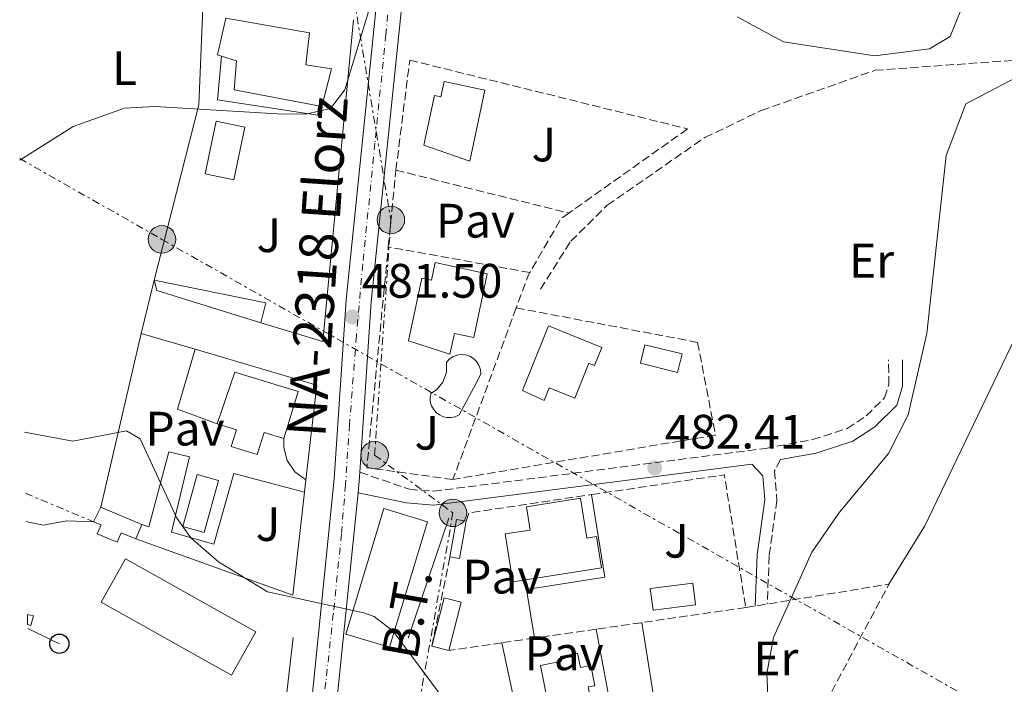
# Model space of a CAD drawing. Units: metres. Extents: x 617642 to 621121, y 4731747 to 4734119.
# Drawn here: x 617676 to 617880, y 4731961 to 4732099 of the extents above; entities that cross this region are included whole.
import ezdxf
from ezdxf.enums import TextEntityAlignment as Align

# ---------------------------------------------------------------- set-up
doc = ezdxf.new("R2010")
doc.units = ezdxf.units.M
doc.header["$MEASUREMENT"] = 0
for name, pattern in [('DGN Style 3', [2.435890702152634, 1.739921930109024, -0.6959687720436097]), ('DGN Style 4', [2.7856150101045474, 1.391937544087219, -0.6959687720436097, 0.001739921930109024, -0.6959687720436097]), ('DGN Style 7', [3.4798438602180486, 1.565929737098122, -0.6959687720436097, 0.5219765790327072, -0.6959687720436097])]:
    doc.linetypes.add(name, pattern=pattern)
for name, color, linetype, lineweight in [('Acequia sin especificar', 4, 'Continuous', 0), ('Barranco lineal', 142, 'DGN Style 3', 13), ('Camino', 7, 'DGN Style 3', 0), ('Carretera', 9, 'Continuous', 0), ('Caseta-cabaña', 1, 'Continuous', 0), ('Cota de punto acotado terreno', 7, 'Continuous', 0), ('Curva de nivel intermedia', 30, 'Continuous', 0), ('Edificio', 1, 'Continuous', 13), ('Eje de carretera', 7, 'DGN Style 4', 0), ('Etiqueta de uso rústico', 92, 'Continuous', 0), ('Línea  de muro-pared o tapia', 1, 'Continuous', 13), ('Línea de asfalto', 7, 'Continuous', 13), ('Línea de cambio de uso (parcela vista)', 92, 'Continuous', 0), ('Línea de muro de contención', 1, 'Continuous', 13), ('Línea de pavimento', 1, 'Continuous', 0), ('Línea eléctrica', 6, 'DGN Style 7', 0), ('Línea telefónica', 7, 'Continuous', 0), ('Margen derecho', 7, 'Continuous', 0), ('Pavimento', 7, 'Continuous', 0), ('Piscina', 1, 'Continuous', 0), ('Poste telefónico', 7, 'Continuous', 0), ('Poste tendido eléctrico', 7, 'Continuous', 0), ('Punto acotado terreno (símbolo)', 7, 'Continuous', 0), ('Seto', 92, 'DGN Style 3', 0), ('Tensión línea eléctrica', 7, 'Continuous', 0), ('Texto de Carretera Red Local', 1, 'Continuous', 0), ('Transformador', 7, 'Continuous', 0), ('Zona ajardinada', 92, 'Continuous', 0)]:
    doc.layers.add(name, color=color, linetype=linetype, lineweight=lineweight)
doc.styles.add('Style-Arial', font='arial.ttf')

# ---------------------------------------------------------------- blocks, each defined once
blk = doc.blocks.new('5PATER')
at = {"layer": 'Punto acotado terreno (símbolo)', "linetype": 'Continuous', "lineweight": 0}
h = blk.add_hatch(color=51, dxfattribs=at)
edge = h.paths.add_edge_path()
edge.add_ellipse((0, 0), major_axis=(-0.1095731443231308, -0.1110710700762829), ratio=0.9994222409660317, start_angle=0, end_angle=360)
blk = doc.blocks.new('5PELE')
at = {"layer": 'Transformador', "linetype": 'Continuous', "lineweight": 0}
h = blk.add_hatch(color=9, dxfattribs=at)
edge = h.paths.add_edge_path()
edge.add_arc((-2.000000476837158e-05, 0), 0.2850000000000001, 0, 360)
at = {"layer": 'Transformador', "color": 252, "linetype": 'Continuous', "lineweight": 0}
blk.add_circle((-2.000000476837158e-05, 0), 0.2850000000000001, dxfattribs=at)
blk = doc.blocks.new('5PTT')
at = {"layer": 'Línea  de muro-pared o tapia', "color": 7, "linetype": 'Continuous', "lineweight": 30}
blk.add_circle((2.382683753967285e-05, 4.306399822235108e-05), 0.1995000005932858, dxfattribs=at)
blk = doc.blocks.new('*U8')
at = {"layer": 'Carretera', "color": 9, "linetype": 'Continuous', "lineweight": 0}
blk.add_polyline3d([(617756.7199999997, 4732115.500000001, 485.429999999993), (617749.0199999996, 4732040.630000002, 481.6100000000006), (617746.6599999992, 4732005.36, 479.9700000000012), (617746.5300000019, 4732003.51, 480.4600000000065), (617746.2899999982, 4732001.08, 480.4100000000035), (617741.8400000002, 4731957.330000001, 479.5299999999989), (617741.3199999994, 4731953.460000002, 479.5299999999989), (617740.7699999996, 4731947.909999999, 479.1499999999942), (617740.3999999985, 4731942.359999999, 479.1499999999942), (617739.339999999, 4731935.12, 479.3399999999965), (617739.6000000006, 4731931.480000001, 479.5299999999989), (617742.5100000007, 4731925.710000002, 479.7200000000012), (617746.6400000014, 4731920.05, 480.070000000007), (617716.1600000003, 4731937.010000001, 479.1499999999942), (617723.6799999994, 4731937.029999998, 479.3399999999965), (617728.2899999983, 4731938.75, 479.4799999999959), (617730.8599999987, 4731941.190000001, 479.5299999999989), (617733.5599999989, 4731945.52, 479.5299999999989), (617736.6799999992, 4731958.220000001, 479.5299999999989), (617741.3199999994, 4732003.95, 480.4600000000065), (617743.8000000005, 4732041.069999999, 481.6100000000006), (617751.9999999991, 4732120.680000001, 485.6499999999942)], dxfattribs=at)

msp = doc.modelspace()

# ---------------------------------------------------------------- linework, layer by layer
at = {"layer": 'Acequia sin especificar', "color": 4, "linetype": 'Continuous', "lineweight": 0, "extrusion": (-0.002331557646527925, -0.006859309996115322, 0.9999737565082987), "elevation": -33419.39374824624, "flags": 128}
msp.add_lwpolyline([(617764.5380921294, 4731877.905071667), (617756.0976720653, 4731853.074487519)], dxfattribs=at)
at = {"layer": 'Barranco lineal', "color": 142, "linetype": 'DGN Style 3', "lineweight": 13}
msp.add_polyline3d([(617784.0899999999, 4732043.289999999, 482.1999999999971), (617790.3899999997, 4732053.199999999, 482.1999999999971), (617797.9299999997, 4732060.65, 482.3899999999995), (617818.1900000004, 4732074.699999999, 482.7599999999948), (617829.8899999997, 4732080.279999999, 482.9499999999971), (617853.4900000002, 4732088.619999999, 483.5099999999948), (617885.6100000005, 4732090.930000001, 484.2599999999948), (617892.5, 4732092.92, 484.6399999999995), (617907.9000000004, 4732099.060000001, 485.0099999999948), (617922.2400000002, 4732109.32, 485.5800000000018), (617933.4600000001, 4732122.15, 486.3300000000018), (617949.1200000001, 4732142.92, 487.0800000000018), (617958.0700000003, 4732150.91, 487.4499999999971), (617969.5300000003, 4732164.359999999, 487.8300000000018), (617972.5499999998, 4732166.869999999, 488.0099999999948), (617988.3600000005, 4732175.77, 488.5800000000018), (617992.9800000006, 4732180.67, 488.9499999999971), (617998.6500000004, 4732190.449999999, 489.5099999999948), (618003.4900000002, 4732194.17, 489.5099999999948), (618013.75, 4732197.300000001, 489.6999999999971)], dxfattribs=at)
at = {"layer": 'Camino', "color": 7, "linetype": 'DGN Style 3', "lineweight": 0}
for points in [[(617746.6599999988, 4732005.360000002, 479.9700000000012), (617756.9099999993, 4732001.810000001, 480.4799999999959), (617761.8899999993, 4732001.4, 480.5299999999988), (617830.7300000007, 4732010.28, 483.529999999999), (617840.5299999998, 4732012.100000001, 484.1600000000037), (617847.6599999999, 4732014.42, 484.300000000003), (617851.6499999975, 4732017.02, 484.2799999999988), (617855.4499999996, 4732020.760000002, 484.5), (617856.329999998, 4732023.53, 484.4700000000012), (617856.2899999977, 4732028.609999999, 484.1000000000058)], [(617833.8799999978, 4732007.960000004, 483.529999999999), (617832.6499999984, 4732005.66, 483.9100000000035), (617833.1099999989, 4731999.570000002, 483.9100000000035), (617831.5199999998, 4731988.029999999, 483.9100000000035), (617831.1299999985, 4731978.050000002, 484.2799999999988)]]:
    msp.add_polyline3d(points, dxfattribs=at)
at = {"layer": 'Caseta-cabaña', "color": 1, "linetype": 'Continuous', "lineweight": 0, "flags": 128}
for points, elevation in [([(617727.1600000003, 4732040.42), (617726.1200000001, 4732036.279999999), (617704.5599999996, 4732043.02), (617704, 4732045.109999999), (617727.1600000003, 4732040.42)], 485.3399999999965), ([(617677.7699999996, 4731973.779999999), (617677.7300000006, 4731975.9), (617678.9600000001, 4731975.57), (617678.4400000004, 4731973.609999999), (617677.7699999996, 4731973.779999999)], 481.4100000000037)]:
    msp.add_lwpolyline(points, close=True, dxfattribs=dict(at, elevation=elevation))
for points, elevation in [([(617726.1200000001, 4732036.279999999), (617704.5599999996, 4732043.02), (617704, 4732045.109999999)], 485.3399999999965), ([(617704, 4732045.109999999), (617727.1600000003, 4732040.42), (617726.1200000001, 4732036.279999999)], 485.3399999999965), ([(617765.3399999999, 4731987.84), (617766.7000000002, 4731995.560000001), (617768.6799999997, 4731995.210000001)], 482.929999999993), ([(617677.7300000006, 4731975.9), (617678.9600000001, 4731975.57), (617678.4400000004, 4731973.609999999), (617677.7699999996, 4731973.779999999)], 481.4100000000035)]:
    msp.add_lwpolyline(points, dxfattribs=dict(at, elevation=elevation))
at = {"layer": 'Caseta-cabaña', "color": 1, "linetype": 'Continuous', "lineweight": 0, "extrusion": (-0.1743975371870921, 0.07903497613676484, 0.9814983298865759), "elevation": 266729.787146767, "flags": 128}
msp.add_lwpolyline([(-4565051.72743788, -1364761.880013633), (-4565044.134440282, -1364759.89537576), (-4565043.635929985, -1364761.880013633)], dxfattribs=at)
at = {"layer": 'Caseta-cabaña', "color": 1, "linetype": 'Continuous', "lineweight": 0, "extrusion": (-0.1985298468441121, 0.05062115616372656, 0.9787866971208289), "elevation": 117366.3337789531, "flags": 128}
msp.add_lwpolyline([(-4737904.96754054, -558335.8298206542), (-4737894.60877584, -558335.820336246), (-4737894.601479414, -558339.529789947), (-4737904.962714861, -558339.5297899472), (-4737904.96754054, -558335.8298206542)], close=True, dxfattribs=at)
at = {"layer": 'Caseta-cabaña', "color": 1, "linetype": 'Continuous', "lineweight": 0, "extrusion": (-0.1986307903778874, 0.05022198966244622, 0.9787867800845089), "elevation": 115415.1303553544, "flags": 128}
msp.add_lwpolyline([(-4739031.599158335, -549015.4079075283), (-4739031.599158335, -549019.1173684051)], dxfattribs=at)
at = {"layer": 'Caseta-cabaña', "color": 1, "linetype": 'Continuous', "lineweight": 0}
for points in [[(617772.5599999996, 4732084.470000001, 489.1999999999971), (617769.4299999997, 4732069.779999999, 487.679999999993), (617759.9500000002, 4732073.119999999, 487.8699999999953), (617762.1399999997, 4732083.41, 489.9600000000065), (617763.4600000001, 4732083.130000001, 489.9600000000065), (617764.1299999999, 4732086.27, 489.0099999999948)], [(617773.0800000001, 4732046.470000001, 485.5899999999965), (617770.2599999999, 4732033.25, 485.7799999999989), (617766.25, 4732034.109999999, 485.7799999999989), (617765.3300000001, 4732029.810000001, 485.3999999999942), (617756.7199999997, 4732032.550000001, 485.7799999999989), (617759.4900000002, 4732045.58, 485.9700000000012), (617761.5199999996, 4732045.15, 486.1600000000035), (617762.29, 4732048.77, 485.3999999999942)], [(617768.6799999997, 4731995.210000001, 482.929999999993), (617767.3200000003, 4731987.49, 483.3099999999977), (617765.3399999999, 4731987.84, 482.929999999993), (617766.7000000002, 4731995.560000001, 482.929999999993)]]:
    msp.add_polyline3d(points, close=True, dxfattribs=at)
for points in [[(617769.4299999997, 4732069.779999999, 487.679999999993), (617759.9500000002, 4732073.119999999, 487.8699999999953), (617762.1399999997, 4732083.41, 489.9600000000065), (617763.4600000001, 4732083.130000001, 489.9600000000065), (617764.1299999999, 4732086.27, 489.0099999999948), (617772.5599999996, 4732084.470000001, 489.1999999999971), (617769.4299999997, 4732069.779999999, 487.679999999993)], [(617770.2599999999, 4732033.25, 485.7799999999989), (617766.25, 4732034.109999999, 485.7799999999989), (617765.3300000001, 4732029.810000001, 485.3999999999942), (617756.7199999997, 4732032.550000001, 485.7799999999989), (617759.4900000002, 4732045.58, 485.9700000000012), (617761.5199999996, 4732045.15, 486.1600000000035), (617762.29, 4732048.77, 485.3999999999942), (617773.0800000001, 4732046.470000001, 485.5899999999965), (617770.2599999999, 4732033.25, 485.7799999999989)], [(617761.5700000003, 4731969.310000001, 482.929999999993), (617764.1299999999, 4731979.350000001, 482.929999999993), (617767.6399999997, 4731978.460000001, 483.6900000000023), (617765.0899999999, 4731968.42, 483.6900000000023)]]:
    msp.add_polyline3d(points, dxfattribs=at)
at = {"layer": 'Curva de nivel intermedia', "color": 30, "linetype": 'Continuous', "lineweight": 0, "flags": 128}
for points, elevation in [([(617824.860000001, 4732099.720000002), (617834.4900000002, 4732094.550000002), (617853.4300000012, 4732091.609999999), (617864.7900000003, 4732093.039999999), (617869.0800000018, 4732095.640000001), (617872.5900000011, 4732104.38)], 485.0000000000001), ([(617676.1299999999, 4732069.980000001), (617687.2099999997, 4732076.970000001), (617697.8800000004, 4732080.74), (617704.120000001, 4732081.119999998), (617730.6500000004, 4732079.5), (617735.7100000009, 4732079.569999999), (617740.5400000011, 4732080.729999999), (617743.5099999994, 4732084.560000001), (617748.5099999995, 4732101.029999999)], 485.0000000000001), ([(617886.3399999997, 4732088.99), (617872.3099999995, 4732081.699999999), (617868.1900000002, 4732070.939999999), (617864.2400000005, 4732034.099999999), (617860.3500000013, 4732017.240000002), (617856.2300000018, 4732009.199999998), (617846.0800000018, 4731997.07), (617840.3700000009, 4731988.82), (617832.4299999994, 4731971.08), (617831.0500000003, 4731963.67), (617831.550000001, 4731953.16), (617836.0900000005, 4731936.019999999), (617844.8300000002, 4731916.249999999), (617851.0100000005, 4731908.430000001), (617856.7500000005, 4731898.609999998), (617862.0900000002, 4731886.34), (617864.0100000004, 4731879.439999999), (617869.3600000013, 4731870.640000001), (617874.4800000021, 4731865.060000001), (617885.0600000012, 4731856.520000001)], 485.0000000000001), ([(617677.0900000011, 4732013.66), (617687.1500000015, 4732011.800000001), (617698.3000000007, 4732013.949999998), (617701.1300000004, 4732012.240000002), (617708.6800000009, 4731995.800000001), (617711.5799999998, 4731991.730000001), (617717.320000002, 4731986.789999999), (617727.53, 4731980.550000001), (617747.5000000015, 4731976.21), (617749.6100000015, 4731975.470000001), (617753.5800000011, 4731972.439999999), (617765.5800000018, 4731956.279999998)], 480)]:
    msp.add_lwpolyline(points, dxfattribs=dict(at, elevation=elevation))
at = {"layer": 'Edificio', "color": 51, "linetype": 'Continuous', "lineweight": 13, "extrusion": (0.006833784248748886, 0.1232612197488751, 0.9923507298827674), "elevation": 587971.8349827452, "flags": 128}
msp.add_lwpolyline([(-354799.135911442, -4722473.648579865), (-354807.8083016748, -4722470.57042333), (-354806.7257341936, -4722467.492266797)], dxfattribs=at)
at = {"layer": 'Edificio', "color": 1, "linetype": 'Continuous', "lineweight": 13, "extrusion": (0.0180112751175181, 0.03219872794022706, 0.9993191861901143), "elevation": 163976.0339344529, "flags": 128}
msp.add_lwpolyline([(1770991.691835462, -4428300.652835471), (1770991.697753801, -4428290.35304591), (1771022.669277819, -4428290.35304591), (1771022.672086851, -4428300.64795689), (1770991.691835462, -4428300.652835471)], close=True, dxfattribs=at)
at = {"layer": 'Edificio', "color": 51, "linetype": 'Continuous', "lineweight": 13, "extrusion": (0.0180112751175181, 0.03219872794022706, 0.9993191861901143), "elevation": 163976.0339344529, "flags": 128}
msp.add_lwpolyline([(1770991.697753801, -4428290.35304591), (1771022.669277819, -4428290.35304591), (1771022.672086851, -4428300.64795689), (1770991.691835462, -4428300.652835471), (1770991.697753801, -4428290.35304591)], dxfattribs=at)
at = {"layer": 'Edificio', "color": 1, "linetype": 'Continuous', "lineweight": 13}
for points in [[(617740.7400000002, 4732088.890000001, 491.0399999999936), (617738.7400000002, 4732081.130000001, 488.9499999999971), (617738.0499999998, 4732081.26, 489.0099999999948), (617720.5599999996, 4732084.550000001, 490.4700000000012), (617721.0999999996, 4732090.560000001, 493.1300000000047), (617717.9600000001, 4732091.550000001, 493.429999999993), (617717.1299999999, 4732091.810000001, 493.5099999999948), (617718.8600000005, 4732099.4, 491.0399999999936), (617736.2100000001, 4732096.390000001, 491.8000000000029), (617735.4199999999, 4732089.779999999, 491.6100000000006)], [(617796.8099999996, 4732031.180000001, 486.1399999999995), (617795.3099999996, 4732027.480000001, 486.3300000000018), (617794.1600000003, 4732027.949999999, 487.4499999999971), (617791.2300000006, 4732020.710000001, 487.8300000000018), (617785.9299999997, 4732022.850000001, 488.3899999999995), (617784.8499999996, 4732020.180000001, 486.3300000000018), (617780.3600000005, 4732022.25, 487.4499999999971), (617785.79, 4732035.65, 485.9499999999971)], [(617733.8899999997, 4732022.050000001, 485.9100000000035), (617730.9100000003, 4732012.34, 486.2899999999936), (617726.79, 4732013.600000001, 486.2899999999936), (617725.3899999997, 4732009.039999999, 486.1000000000058), (617719.9800000006, 4732010.689999999, 486.1000000000058), (617721.0499999998, 4732014.16, 486.1000000000058), (617717.0599999996, 4732015.380000001, 486.1000000000058), (617720.7400000002, 4732026.08, 485.5299999999989)], [(617792.3700000001, 4731999.960000001, 485.0099999999948), (617793.6799999997, 4731991.67, 485.1999999999971), (617795.7400000002, 4731992, 484.4499999999971), (617796.7599999999, 4731985.539999999, 484.8300000000018), (617778.3499999996, 4731982.640000001, 490.4499999999971), (617776.7800000003, 4731992.57, 490.0800000000018), (617781.9299999997, 4731993.380000001, 486.1399999999995), (617781.1699999999, 4731998.189999999, 485.5800000000018)], [(617701.4600000001, 4731994.550000001, 482.8699999999953), (617700.2100000001, 4731991.560000001, 483.25), (617697.1600000003, 4731992.82, 482.8699999999953), (617696.3499999996, 4731990.859999999, 481.5399999999936), (617692.2000000002, 4731992.58, 481.5399999999936), (617692.9800000006, 4731994.449999999, 482.8699999999953), (617691.4500000002, 4731995.08, 482.8699999999953), (617692.9699999997, 4731998.08, 482.4900000000052)], [(617760.6500000004, 4731995.08, 482.8699999999953), (617752.79, 4731969.100000001, 482.8699999999953), (617743.7599999999, 4731971.83, 484.5800000000018), (617751.6200000001, 4731997.810000001, 482.679999999993)], [(617791.8099999996, 4731967.890000001, 489.1399999999995), (617792.3899999997, 4731964.91, 489.1399999999995), (617794.5199999996, 4731965.33, 489.1399999999995), (617795.3399999999, 4731961.119999999, 489.3300000000018), (617794, 4731960.859999999, 489.3300000000018), (617795.25, 4731954.470000001, 489.3300000000018), (617789.0599999996, 4731953.27, 489.3300000000018), (617788.1699999999, 4731957.84, 489.3300000000018), (617785.6200000001, 4731957.630000001, 489.6999999999971), (617784.1200000001, 4731965.34, 489.1399999999995), (617788.4400000004, 4731966.180000001, 489.1399999999995), (617788.2400000002, 4731967.199999999, 489.1399999999995)]]:
    msp.add_polyline3d(points, close=True, dxfattribs=at)
at = {"layer": 'Edificio', "color": 51, "linetype": 'Continuous', "lineweight": 13}
for points in [[(617717.9600000001, 4732091.550000001, 493.429999999993), (617717.1299999999, 4732091.810000001, 493.5099999999948), (617718.8600000005, 4732099.4, 491.0399999999936), (617736.2100000001, 4732096.390000001, 491.8000000000029), (617735.4199999999, 4732089.779999999, 491.6100000000006), (617740.7400000002, 4732088.890000001, 491.0399999999936), (617738.7400000002, 4732081.130000001, 488.9499999999971), (617738.0499999998, 4732081.26, 489.0099999999948)], [(617738.0499999998, 4732081.26, 489.0099999999948), (617720.5599999996, 4732084.550000001, 490.4700000000012), (617721.0999999996, 4732090.560000001, 493.1300000000047), (617717.9600000001, 4732091.550000001, 493.429999999993)], [(617795.3099999996, 4732027.480000001, 486.3300000000018), (617794.1600000003, 4732027.949999999, 487.4499999999971), (617791.2300000006, 4732020.710000001, 487.8300000000018), (617785.9299999997, 4732022.850000001, 488.3899999999995), (617784.8499999996, 4732020.180000001, 486.3300000000018), (617780.3600000005, 4732022.25, 487.4499999999971), (617785.79, 4732035.65, 485.9499999999971), (617796.8099999996, 4732031.180000001, 486.1399999999995), (617795.3099999996, 4732027.480000001, 486.3300000000018)], [(617730.9100000003, 4732012.34, 486.2899999999936), (617726.79, 4732013.600000001, 486.2899999999936), (617725.3899999997, 4732009.039999999, 486.1000000000058), (617719.9800000006, 4732010.689999999, 486.1000000000058), (617721.0499999998, 4732014.16, 486.1000000000058), (617717.0599999996, 4732015.380000001, 486.1000000000058), (617720.7400000002, 4732026.08, 485.5299999999989), (617733.8899999997, 4732022.050000001, 485.9100000000035), (617730.9100000003, 4732012.34, 486.2899999999936)], [(617793.6799999997, 4731991.67, 485.1999999999971), (617795.7400000002, 4731992, 484.4499999999971), (617796.7599999999, 4731985.539999999, 484.8300000000018), (617778.3499999996, 4731982.640000001, 490.4499999999971), (617776.7800000003, 4731992.57, 490.0800000000018), (617781.9299999997, 4731993.380000001, 486.1399999999995), (617781.1699999999, 4731998.189999999, 485.5800000000018), (617792.3700000001, 4731999.960000001, 485.0099999999948), (617793.6799999997, 4731991.67, 485.1999999999971)], [(617700.2100000001, 4731991.560000001, 483.25), (617697.1600000003, 4731992.82, 482.8699999999953), (617696.3499999996, 4731990.859999999, 481.5399999999936), (617692.2000000002, 4731992.58, 481.5399999999936), (617692.9800000006, 4731994.449999999, 482.8699999999953), (617691.4500000002, 4731995.08, 482.8699999999953), (617692.9699999997, 4731998.08, 482.4900000000052)], [(617752.79, 4731969.100000001, 482.8699999999953), (617743.7599999999, 4731971.83, 484.5800000000018), (617751.6200000001, 4731997.810000001, 482.679999999993), (617760.6500000004, 4731995.08, 482.8699999999953), (617752.79, 4731969.100000001, 482.8699999999953)], [(617792.3899999997, 4731964.91, 489.1399999999995), (617794.5199999996, 4731965.33, 489.1399999999995), (617795.3399999999, 4731961.119999999, 489.3300000000018), (617794, 4731960.859999999, 489.3300000000018), (617795.25, 4731954.470000001, 489.3300000000018), (617789.0599999996, 4731953.27, 489.3300000000018), (617788.1699999999, 4731957.84, 489.3300000000018), (617785.6200000001, 4731957.630000001, 489.6999999999971), (617784.1200000001, 4731965.34, 489.1399999999995), (617788.4400000004, 4731966.180000001, 489.1399999999995), (617788.2400000002, 4731967.199999999, 489.1399999999995), (617791.8099999996, 4731967.890000001, 489.1399999999995), (617792.3899999997, 4731964.91, 489.1399999999995)]]:
    msp.add_polyline3d(points, dxfattribs=at)
at = {"layer": 'Eje de carretera', "color": 7, "linetype": 'DGN Style 4', "lineweight": 0}
msp.add_polyline3d([(617753.9600000011, 4732117.320000002, 485.5099999999949), (617752.05, 4732096.070000002, 484.4199999999983), (617749.7700000001, 4732073.529999999, 483.2700000000041), (617747.2600000022, 4732048.450000001, 482), (617745.9400000012, 4732033.58, 481.3200000000069), (617744.5100000007, 4732015.24, 480.5599999999978), (617743.6700000004, 4732002.740000002, 480.4400000000023), (617742.8299999977, 4731992.550000001, 480.2299999999959), (617741.1499999991, 4731976.010000001, 479.8999999999942), (617739.589999999, 4731961.859999999, 479.6100000000007), (617737.9100000003, 4731950.550000002, 479.5299999999989), (617736.6000000006, 4731942.76, 479.320000000007), (617734.1999999998, 4731936.170000001, 479.429999999993), (617730.2359659999, 4731929.177703959, 479.5924999999989), (617728.1000000001, 4731925.410000001, 479.6799999999931)], dxfattribs=at)
at = {"layer": 'Línea  de muro-pared o tapia', "color": 1, "linetype": 'Continuous', "lineweight": 13, "extrusion": (-0.008765067260335973, -0.02391144099692694, 0.9996756556930715), "elevation": -118080.3215548889, "flags": 128}
msp.add_lwpolyline([(-1048658.475185822, 4654050.045830738), (-1048662.303356667, 4654087.348566669), (-1048669.429275637, 4654109.730208228)], dxfattribs=at)
at = {"layer": 'Línea  de muro-pared o tapia', "color": 1, "linetype": 'Continuous', "lineweight": 13, "extrusion": (-0.03866815464767635, -0.03047965492809696, 0.9987871467192635), "elevation": -167634.2484742659, "flags": 128}
msp.add_lwpolyline([(-3333965.398655399, 3410417.111719086), (-3333916.963783477, 3410370.804634509), (-3333927.942136316, 3410363.086787079)], dxfattribs=at)
at = {"layer": 'Línea  de muro-pared o tapia', "color": 1, "linetype": 'Continuous', "lineweight": 13, "extrusion": (-0.04316340200104783, -0.1866959632709504, 0.9814690713547871), "elevation": -909633.2482979606, "flags": 128}
msp.add_lwpolyline([(-464085.5008089549, 4661603.014898639), (-464085.5008089551, 4661640.693515916)], dxfattribs=at)
at = {"layer": 'Línea  de muro-pared o tapia', "color": 1, "linetype": 'Continuous', "lineweight": 13, "extrusion": (0.1562804536169709, -0.04582555189783536, 0.9866490959862745), "elevation": -119830.9540519113, "flags": 128}
msp.add_lwpolyline([(4714652.516915729, 728967.8597490637), (4714652.516915729, 728956.0091203889)], dxfattribs=at)
at = {"layer": 'Línea  de muro-pared o tapia', "color": 1, "linetype": 'Continuous', "lineweight": 13, "extrusion": (0.1631031957290802, -0.02322896979553855, 0.9863355222768768), "elevation": -8688.890629283589, "flags": 128}
msp.add_lwpolyline([(4771853.604087553, 54975.99819762574), (4771849.819804313, 54949.65509605466), (4771830.078563922, 54949.10881053819)], dxfattribs=at)
at = {"layer": 'Línea  de muro-pared o tapia', "color": 1, "linetype": 'Continuous', "lineweight": 13, "extrusion": (-0.0004480989402725107, -0.003838714255162615, 0.9999925317122159), "elevation": -17958.97061372037, "flags": 128}
msp.add_lwpolyline([(617735.6142572568, 4731969.715279198), (617735.3142528061, 4731967.145260263)], dxfattribs=at)
at = {"layer": 'Línea  de muro-pared o tapia', "color": 1, "linetype": 'Continuous', "lineweight": 13, "extrusion": (0.004156985658635801, -0.004688262091114661, 0.999980369641724), "elevation": -19134.31520827535, "flags": 128}
msp.add_lwpolyline([(617727.8161146054, 4731963.517410388), (617725.3765098205, 4731942.157175638), (617692.8660008872, 4731953.857304224)], dxfattribs=at)
at = {"layer": 'Línea  de muro-pared o tapia', "color": 1, "linetype": 'Continuous', "lineweight": 13, "elevation": 481.2200000000012, "flags": 128}
msp.add_lwpolyline([(617732.79, 4731971.119999999), (617729.8499999996, 4731945.32)], dxfattribs=at)
at = {"layer": 'Línea  de muro-pared o tapia', "color": 1, "linetype": 'Continuous', "lineweight": 13, "extrusion": (-0.008049570660555802, 0.03726374455322717, 0.9992730446449822), "elevation": 171840.3087514607, "flags": 128}
msp.add_lwpolyline([(-1602984.411305578, -4491543.48740411), (-1602984.411305578, -4491558.701216913)], dxfattribs=at)
at = {"layer": 'Línea de asfalto', "color": 7, "linetype": 'Continuous', "lineweight": 13, "extrusion": (-0.4885047276864052, 0.005721572009226608, 0.8725424887315083), "elevation": -274278.3803905142, "flags": 128}
msp.add_lwpolyline([(-4739025.885056431, 490862.2382126787), (-4738950.930011825, 490854.4189679606), (-4738915.634791345, 490852.1878222167)], dxfattribs=at)
at = {"layer": 'Línea de asfalto', "color": 7, "linetype": 'Continuous', "lineweight": 13, "extrusion": (0.3835335070232235, -0.05684643232367697, 0.9217757493677824), "elevation": -31628.14780774812, "flags": 128}
msp.add_lwpolyline([(4771440.41810634, 76432.26175389183), (4771438.569038303, 76432.10700441478), (4771436.130110288, 76431.97804651724)], dxfattribs=at)
at = {"layer": 'Línea de asfalto', "color": 7, "linetype": 'Continuous', "lineweight": 13}
for points in [[(617716.1599999998, 4731937.010000002, 479.1499999999942), (617723.6799999989, 4731937.029999999, 479.3399999999965), (617728.2899999978, 4731938.75, 479.4799999999959), (617730.8599999984, 4731941.190000001, 479.5299999999989), (617733.5599999984, 4731945.520000001, 479.5299999999989), (617736.6799999987, 4731958.220000001, 479.5299999999989), (617741.3199999989, 4732003.95, 480.4600000000063), (617743.7999999999, 4732041.07, 481.6100000000007), (617751.9999999986, 4732120.680000001, 485.6499999999943), (617755.0899999999, 4732135.890000001, 486.3699999999955), (617760.8700000001, 4732150.430000001, 486.7500000000001), (617763.6599999996, 4732161.980000001, 486.9400000000023), (617763.6799999997, 4732166.92, 487.3699999999955), (617761.1299999993, 4732178.960000001, 488.1600000000035), (617759.300000001, 4732183.630000004, 488.1300000000046), (617753.940000001, 4732190.7, 487.8899999999995)], [(617746.2899999977, 4732001.08, 480.4100000000035), (617741.8399999997, 4731957.330000001, 479.5299999999989), (617741.3199999989, 4731953.460000002, 479.5299999999989), (617740.7699999991, 4731947.91, 479.1499999999942), (617740.399999998, 4731942.36, 479.1499999999942), (617739.3399999986, 4731935.12, 479.3399999999965), (617739.6000000001, 4731931.480000001, 479.5299999999989), (617742.5100000004, 4731925.710000004, 479.7200000000012), (617746.640000001, 4731920.050000001, 479.9100000000035)]]:
    msp.add_polyline3d(points, dxfattribs=at)
at = {"layer": 'Línea de cambio de uso (parcela vista)', "color": 92, "linetype": 'Continuous', "lineweight": 0, "extrusion": (-0.01198109674706897, -0.04881187563275872, 0.9987361283732302), "elevation": -237899.0184240934, "flags": 128}
msp.add_lwpolyline([(-528121.5313580352, 4736908.389710631), (-528121.5313580354, 4736897.048859693)], dxfattribs=at)
at = {"layer": 'Línea de cambio de uso (parcela vista)', "color": 92, "linetype": 'Continuous', "lineweight": 0, "extrusion": (-0.001219334904395309, 0.007764724670941254, 0.9999691106595121), "elevation": 36472.10052367367, "flags": 128}
msp.add_lwpolyline([(617805.269598258, 4731833.649702488), (617809.0198271506, 4731809.768982582)], dxfattribs=at)
at = {"layer": 'Línea de cambio de uso (parcela vista)', "color": 92, "linetype": 'Continuous', "lineweight": 0}
for points in [[(617922.6600000003, 4732105.380000001, 486.3600000000006), (617916.0499999998, 4732093.34, 486.1600000000035), (617896.6299999999, 4732062.560000001, 486.1600000000035), (617863.8300000001, 4731994.24, 485.9700000000012), (617856.3600000005, 4731982.17, 485.9700000000012)], [(617691.4500000002, 4731995.08, 479.6999999999971), (617685.9100000003, 4731995.289999999, 479.6999999999971), (617680.9800000006, 4731994.4, 479.8899999999995), (617677.4100000003, 4731995.140000001, 479.8899999999995)]]:
    msp.add_polyline3d(points, dxfattribs=at)
at = {"layer": 'Línea de muro de contención', "color": 1, "linetype": 'Continuous', "lineweight": 13}
msp.add_polyline3d([(617717.9600000001, 4732091.550000001, 485.2100000000065), (617717.1500000004, 4732082.51, 486.1600000000035), (617737.9299999997, 4732079.350000001, 485.7799999999989), (617738.0499999998, 4732081.26, 485.7799999999989)], dxfattribs=at)
at = {"layer": 'Línea de pavimento', "color": 1, "linetype": 'Continuous', "lineweight": 0, "extrusion": (-0.0879368425797135, 0.01091479912336144, 0.996066252252935), "elevation": -2192.33129852116, "flags": 128}
msp.add_lwpolyline([(-4772068.238677395, 30067.80480739533), (-4772070.251715315, 30059.22805519402), (-4772083.001882277, 30061.37224324432)], dxfattribs=at)
at = {"layer": 'Línea de pavimento', "color": 1, "linetype": 'Continuous', "lineweight": 0, "elevation": 480.0800000000018, "flags": 128}
msp.add_lwpolyline([(617735.4600000001, 4732003.789999999), (617733.1900000004, 4732005.439999999), (617731.5999999996, 4732007.75), (617730.8700000001, 4732010.460000001), (617730.9100000003, 4732012.34)], dxfattribs=at)
at = {"layer": 'Línea de pavimento', "color": 1, "linetype": 'Continuous', "lineweight": 0}
for points in [[(617735.1600000003, 4732001.220000001, 480.4600000000065), (617720.4900000002, 4732005.060000001, 480.2700000000041), (617716.4000000004, 4731990.430000001, 480.4600000000065), (617707.5899999999, 4731992.939999999, 480.6499999999942), (617711.3200000003, 4732008.51, 480.4600000000065), (617707.0700000003, 4732009.58, 480.0800000000018), (617702.9299999997, 4731994.01, 479.8899999999995), (617701.4600000001, 4731994.550000001, 480.0800000000018)], [(617794.7000000002, 4732000.720000001, 482.3899999999995), (617797.4199999999, 4731983.600000001, 482.1999999999971), (617781.2300000006, 4731981.039999999, 481.6399999999995), (617782.8300000001, 4731970.980000001, 481.820000000007)], [(617795.6200000001, 4731972.83, 482.3899999999995), (617798.7599999999, 4731956.24, 482.570000000007), (617796.4000000004, 4731955.789999999, 482.1999999999971), (617796.8600000005, 4731953.350000001, 482.1999999999971), (617786.3600000005, 4731951.350000001, 481.820000000007), (617785.4199999999, 4731956.32, 481.6399999999995), (617779.2800000003, 4731955.15, 481.2599999999948)]]:
    msp.add_polyline3d(points, dxfattribs=at)
at = {"layer": 'Línea eléctrica', "color": 6, "linetype": 'DGN Style 7', "lineweight": 0, "extrusion": (-0.3280596413617428, -0.7704330212276432, 0.5466350075796927), "elevation": -3848236.450312843, "flags": 128}
msp.add_lwpolyline([(-1285047.62439632, 2512722.80258406), (-1285379.097272546, 2512706.812061076), (-1285459.791007499, 2512707.480820812)], dxfattribs=at)
at = {"layer": 'Línea eléctrica', "color": 6, "linetype": 'DGN Style 7', "lineweight": 0, "extrusion": (0.01323687234187638, -0.00554188714516347, 0.999897031047435), "elevation": -17568.22922871682, "flags": 128}
msp.add_lwpolyline([(617616.8401300686, 4731976.304856413), (617630.9818033663, 4731970.384765503)], dxfattribs=at)
at = {"layer": 'Línea eléctrica', "color": 6, "linetype": 'DGN Style 7', "lineweight": 0}
for points in [[(617765.6700000018, 4732198.189999999, 488.3099999999977), (617759.6999999993, 4732153.859999999, 487.1600000000035), (617745.4999999992, 4732103.140000001, 485.1300000000047), (617753.0899999999, 4732057.609999999, 482.4700000000012), (617751.022546561, 4732027.815426914, 481.1548999999941), (617749.7100000003, 4732008.9, 480.320000000007), (617765.9600000001, 4731996.929999999, 480.7599999999948), (617755.7068413426, 4731939.221278824, 479.6877999999998), (617755.2499999991, 4731936.65, 479.6399999999995), (617716.7399999991, 4731909.779999999, 478.1199999999953), (617683.5199999999, 4731874.189999999, 478.7899999999936), (617679.4400000006, 4731875.869999999, 478.4799999999959)], [(617676.1200000015, 4732070.350000001, 485.0500000000029), (617705.6200000013, 4732053.59, 482.9900000000052), (617751.022546561, 4732027.815426914, 484.7428999999975), (617921.8999999975, 4731930.810000001, 491.3399999999965), (618060.100000001, 4731852.300000002, 494.4799999999959), (618235.9099999992, 4731756.759999999, 485.429999999993)]]:
    msp.add_polyline3d(points, dxfattribs=at)
at = {"layer": 'Línea telefónica', "color": 7, "linetype": 'Continuous', "lineweight": 0, "extrusion": (0.00370740511155592, -0.001791535701431753, 0.9999915227376528), "elevation": -5708.310853318122, "flags": 128}
msp.add_lwpolyline([(617678.318464434, 4731967.187224749), (617671.758398297, 4731970.357229834)], dxfattribs=at)
at = {"layer": 'Margen derecho', "color": 7, "linetype": 'Continuous', "lineweight": 0}
for points in [[(617833.8799999978, 4732007.960000004, 483.529999999999), (617841.2399999984, 4732009.320000002, 484.1600000000037), (617848.8999999982, 4732011.810000001, 484.300000000003), (617853.449999999, 4732014.78, 484.2799999999988), (617857.9599999996, 4732019.210000004, 484.5), (617859.1900000012, 4732023.100000001, 484.4700000000012), (617859.1499999987, 4732028.630000002, 484.1000000000058)], [(617746.2899999977, 4732001.08, 479.9700000000012), (617756.3099999981, 4731998.980000001, 480.4799999999959), (617761.9499999996, 4731998.520000001, 480.5299999999988), (617827.9099999998, 4732007.03, 483.3500000000058), (617830.2199999989, 4732004.580000001, 483.9100000000035), (617830.5899999999, 4731999.65, 483.9100000000035), (617829.0199999985, 4731988.250000001, 483.9100000000035), (617828.6099999994, 4731977.630000001, 484.2799999999988)]]:
    msp.add_polyline3d(points, dxfattribs=at)
at = {"layer": 'Piscina', "color": 1, "linetype": 'Continuous', "lineweight": 0}
for points in [[(617722.79, 4732076.83, 484.8300000000018), (617720.5300000003, 4732065.949999999, 484.8300000000018), (617714.5800000001, 4732067.180000001, 484.8300000000018), (617716.8399999999, 4732078.060000001, 484.6399999999995)], [(617813.4500000002, 4732029.890000001, 482.7400000000052), (617812.5199999996, 4732026.039999999, 482.929999999993), (617804.8300000001, 4732027.91, 483.1199999999953), (617805.7599999999, 4732031.76, 482.7400000000052)], [(617765.5999999996, 4732016.680000001, 481.9799999999959), (617764.75, 4732016.680000001, 481.9799999999959), (617763.9100000003, 4732016.859999999, 481.9799999999959), (617763.1399999997, 4732017.210000001, 481.9799999999959), (617762.4600000001, 4732017.730000001, 481.9799999999959), (617761.9000000004, 4732018.380000001, 481.9799999999959), (617761.5, 4732019.130000001, 481.9799999999959), (617761.2599999999, 4732019.960000001, 481.9799999999959), (617761.2100000001, 4732020.810000001, 481.9799999999959), (617761.3499999996, 4732021.65, 481.9799999999959), (617762.5300000003, 4732022.41, 481.9400000000023), (617763.8899999997, 4732024.01, 481.8899999999995), (617764.6100000005, 4732025.980000001, 481.8399999999965), (617764.5999999996, 4732028.08, 481.7899999999936), (617765.2000000002, 4732028.77, 481.820000000007), (617765.9400000004, 4732029.289999999, 481.8600000000006), (617766.7800000003, 4732029.630000001, 481.8899999999995), (617767.6799999997, 4732029.77, 481.929999999993), (617768.5899999999, 4732029.689999999, 481.9600000000065), (617769.4600000001, 4732029.41, 482), (617770.2300000006, 4732028.930000001, 482.0299999999989), (617770.8700000001, 4732028.289999999, 482.070000000007), (617771.3499999996, 4732027.51, 482.1000000000058), (617771.6399999997, 4732026.65, 482.1300000000047), (617771.7199999997, 4732025.74, 482.1699999999983), (617771.1900000004, 4732024.59, 482.1699999999983), (617767.2199999997, 4732017.220000001, 481.9799999999959), (617766.4400000004, 4732016.859999999, 481.9799999999959)], [(617717.3600000005, 4732003.640000001, 480.4600000000065), (617714.3899999997, 4731992.880000001, 480.4600000000065), (617709.9199999999, 4731994.109999999, 480.4600000000065), (617712.8899999997, 4732004.869999999, 480.2700000000041)], [(617816.2400000002, 4731977.880000001, 483.5), (617807.4400000004, 4731976.779999999, 483.6900000000023), (617806.8799999999, 4731981.289999999, 483.6900000000023), (617815.6799999997, 4731982.390000001, 483.6900000000023)]]:
    msp.add_polyline3d(points, close=True, dxfattribs=at)
at = {"layer": 'Piscina', "color": 4, "linetype": 'Continuous', "lineweight": 0}
for points in [[(617714.5800000001, 4732067.180000001, 484.8300000000018), (617716.8399999999, 4732078.060000001, 484.6399999999995), (617722.79, 4732076.83, 484.8300000000018), (617720.5300000003, 4732065.949999999, 484.8300000000018), (617714.5800000001, 4732067.180000001, 484.8300000000018)], [(617812.5199999996, 4732026.039999999, 482.929999999993), (617804.8300000001, 4732027.91, 483.1199999999953), (617805.7599999999, 4732031.76, 482.7400000000052), (617813.4500000002, 4732029.890000001, 482.7400000000052), (617812.5199999996, 4732026.039999999, 482.929999999993)], [(617771.1900000004, 4732024.59, 482.1699999999983), (617767.2199999997, 4732017.220000001, 481.9799999999959), (617766.4400000004, 4732016.859999999, 481.9799999999959), (617765.5999999996, 4732016.680000001, 481.9799999999959), (617764.75, 4732016.680000001, 481.9799999999959), (617763.9100000003, 4732016.859999999, 481.9799999999959), (617763.1399999997, 4732017.210000001, 481.9799999999959), (617762.4600000001, 4732017.730000001, 481.9799999999959), (617761.9000000004, 4732018.380000001, 481.9799999999959), (617761.5, 4732019.130000001, 481.9799999999959), (617761.2599999999, 4732019.960000001, 481.9799999999959), (617761.2100000001, 4732020.810000001, 481.9799999999959), (617761.3499999996, 4732021.65, 481.9799999999959), (617762.5300000003, 4732022.41, 481.9400000000023), (617763.8899999997, 4732024.01, 481.8899999999995), (617764.6100000005, 4732025.980000001, 481.8399999999965), (617764.5999999996, 4732028.08, 481.7899999999936), (617765.2000000002, 4732028.77, 481.820000000007), (617765.9400000004, 4732029.289999999, 481.8600000000006), (617766.7800000003, 4732029.630000001, 481.8899999999995), (617767.6799999997, 4732029.77, 481.929999999993), (617768.5899999999, 4732029.689999999, 481.9600000000065), (617769.4600000001, 4732029.41, 482), (617770.2300000006, 4732028.930000001, 482.0299999999989), (617770.8700000001, 4732028.289999999, 482.070000000007), (617771.3499999996, 4732027.51, 482.1000000000058), (617771.6399999997, 4732026.65, 482.1300000000047), (617771.7199999997, 4732025.74, 482.1699999999983), (617771.1900000004, 4732024.59, 482.1699999999983)], [(617709.9199999999, 4731994.109999999, 480.4600000000065), (617712.8899999997, 4732004.869999999, 480.2700000000041), (617717.3600000005, 4732003.640000001, 480.4600000000065), (617714.3899999997, 4731992.880000001, 480.4600000000065), (617709.9199999999, 4731994.109999999, 480.4600000000065)], [(617816.2400000002, 4731977.880000001, 483.5), (617807.4400000004, 4731976.779999999, 483.6900000000023), (617806.8799999999, 4731981.289999999, 483.6900000000023), (617815.6799999997, 4731982.390000001, 483.6900000000023), (617816.2400000002, 4731977.880000001, 483.5)]]:
    msp.add_polyline3d(points, dxfattribs=at)
at = {"layer": 'Seto', "color": 92, "linetype": 'DGN Style 3', "lineweight": 0, "extrusion": (0.9102627546491607, -0.09998886291292666, 0.4017759883217288), "elevation": 89359.87113604194, "flags": 128}
msp.add_lwpolyline([(4771210.94427774, -38675.60499137178), (4771226.084682075, -38675.14634489496), (4771226.920638414, -38675.1681852034)], dxfattribs=at)
at = {"layer": 'Seto', "color": 92, "linetype": 'DGN Style 3', "lineweight": 0, "extrusion": (0.004989658902526764, -0.001238025208703009, 0.9999867852114943), "elevation": -2289.313474238492, "flags": 128}
msp.add_lwpolyline([(617744.0013035572, 4732068.722209647), (617779.8718050674, 4732059.822202826)], dxfattribs=at)
at = {"layer": 'Seto', "color": 92, "linetype": 'DGN Style 3', "lineweight": 0, "extrusion": (0.008964861944570985, -0.02132208784305408, 0.9997324641224411), "elevation": -94872.93641300697, "flags": 128}
msp.add_lwpolyline([(2403573.625082208, 4121635.637250769), (2403571.685988561, 4121635.204913141), (2403561.396276579, 4121627.422835826)], dxfattribs=at)
at = {"layer": 'Seto', "color": 92, "linetype": 'DGN Style 3', "lineweight": 0, "extrusion": (-0.01431735593261591, -0.02679694475395143, 0.9995383619806457), "elevation": -135163.4142811276, "flags": 128}
msp.add_lwpolyline([(-1685064.389202145, 4462710.409773073), (-1685081.287491224, 4462704.156060077), (-1685098.917348546, 4462746.61547989)], dxfattribs=at)
at = {"layer": 'Seto', "color": 92, "linetype": 'DGN Style 3', "lineweight": 0, "flags": 128}
for points, elevation in [([(617781.9000000004, 4732046.720000001), (617752.5499999998, 4732052.029999999)], 486.3500000000058), ([(617761.5700000003, 4731969.310000001), (617765.3399999999, 4731987.84)], 483.320000000007)]:
    msp.add_lwpolyline(points, dxfattribs=dict(at, elevation=elevation))
at = {"layer": 'Seto', "color": 92, "linetype": 'DGN Style 3', "lineweight": 0, "extrusion": (0.05509351401693288, -0.0471877182487046, 0.9973655417948563), "elevation": -188774.0118900079, "flags": 128}
msp.add_lwpolyline([(3995848.933504466, 2602206.092040582), (3995848.234937551, 2602205.954184615), (3995841.533041003, 2602203.472777221)], dxfattribs=at)
at = {"layer": 'Seto', "color": 92, "linetype": 'DGN Style 3', "lineweight": 0, "extrusion": (-0.008764263810390558, -0.02375436136396516, 0.9996794076082853), "elevation": -117335.3183827166, "flags": 128}
msp.add_lwpolyline([(-1058385.492716798, 4651870.663543968), (-1058385.492716799, 4651832.748248902)], dxfattribs=at)
at = {"layer": 'Seto', "color": 92, "linetype": 'DGN Style 3', "lineweight": 0, "extrusion": (-0.02806162774303685, 0.02274659173176778, 0.9993473558342963), "elevation": 90784.57746410128, "flags": 128}
msp.add_lwpolyline([(-4065023.901149581, -2498167.365006089), (-4065044.428134989, -2498148.540371429), (-4065025.834298387, -2498127.777906729)], dxfattribs=at)
at = {"layer": 'Seto', "color": 92, "linetype": 'DGN Style 3', "lineweight": 0, "extrusion": (-0.02607586569071522, 0.008844445678274498, 0.9996208406236455), "elevation": 26226.53805769936, "flags": 128}
msp.add_lwpolyline([(-4679673.068785886, -934552.9312987939), (-4679674.874471351, -934552.9312987938), (-4679686.64462757, -934530.051309226)], dxfattribs=at)
at = {"layer": 'Seto', "color": 92, "linetype": 'DGN Style 3', "lineweight": 0, "extrusion": (-0.03362923160793977, -0.02467097507495252, 0.9991298302874911), "elevation": -137033.0640400549, "flags": 128}
msp.add_lwpolyline([(-3449921.897730621, 3294325.440503141), (-3449920.996381065, 3294327.211506814), (-3449919.844414173, 3294329.493994314), (-3449908.242496205, 3294352.293671913), (-3449895.12517266, 3294324.96098227)], dxfattribs=at)
at = {"layer": 'Seto', "color": 92, "linetype": 'DGN Style 3', "lineweight": 0, "extrusion": (-0.03281354384972957, -0.004737501658732447, 0.9994502626034251), "elevation": -42205.33926695361, "flags": 128}
msp.add_lwpolyline([(-4595132.984540896, 1286969.631144994), (-4595132.984540896, 1286938.262165093)], dxfattribs=at)
at = {"layer": 'Seto', "color": 92, "linetype": 'DGN Style 3', "lineweight": 0, "extrusion": (-0.03291281932436772, -0.004760650173961671, 0.9994468883007455), "elevation": -42376.21100107, "flags": 128}
msp.add_lwpolyline([(-4594794.998238586, 1288138.854241167), (-4594794.998238586, 1288125.92398595)], dxfattribs=at)
at = {"layer": 'Seto', "color": 92, "linetype": 'DGN Style 3', "lineweight": 0, "extrusion": (-0.03187128477140645, -0.0045732464871971, 0.9994815189004684), "elevation": -40845.9632588307, "flags": 128}
msp.add_lwpolyline([(-4596248.025387069, 1282981.259236744), (-4596248.025387069, 1282974.426455465)], dxfattribs=at)
at = {"layer": 'Seto', "color": 92, "linetype": 'DGN Style 3', "lineweight": 0, "extrusion": (-0.0329871812140858, -0.004776832252105524, 0.9994443595064131), "elevation": -42498.71709947359, "flags": 128}
msp.add_lwpolyline([(-4594587.298470022, 1288855.732155721), (-4594587.298470022, 1288844.631462048)], dxfattribs=at)
at = {"layer": 'Seto', "color": 92, "linetype": 'DGN Style 3', "lineweight": 0}
for points in [[(617754.1200000001, 4732067.930000001, 486.3300000000018), (617757, 4732090.74, 485.7799999999989), (617814.5999999996, 4732076.480000001, 486.3500000000058), (617789.9900000002, 4732059.029999999, 486.1699999999983)], [(617779.0700000003, 4732039.4, 485.0200000000041), (617816.6699999999, 4732032.26, 486.1600000000035), (617820.3899999997, 4732013.050000001, 486.1600000000035), (617765.9500000002, 4732003.84, 484.2599999999948)]]:
    msp.add_polyline3d(points, dxfattribs=at)

# ---------------------------------------------------------------- block references
at = {"layer": 'Carretera', "color": 9, "linetype": 'Continuous', "lineweight": 0}
msp.add_blockref('*U8', (0, 0), dxfattribs=at)
at = {"layer": 'Poste telefónico', "color": 7, "linetype": 'Continuous', "lineweight": 0, "xscale": 10, "yscale": 10, "zscale": 10}
msp.add_blockref('5PTT', (617684.3400000002, 4731969.820000002, 479.179999999993), dxfattribs=at)
at = {"layer": 'Poste tendido eléctrico', "color": 7, "linetype": 'Continuous', "lineweight": 0, "xscale": 10, "yscale": 10, "zscale": 10}
for p in [(617753.0899999999, 4732057.609999999, 482.4700000000012), (617705.6200000013, 4732053.59, 482.9900000000052), (617749.7100000003, 4732008.9, 480.320000000007), (617765.9600000001, 4731996.929999999, 480.7599999999948)]:
    msp.add_blockref('5PELE', p, dxfattribs=at)
at = {"layer": 'Punto acotado terreno (símbolo)', "color": 7, "linetype": 'Continuous', "lineweight": 0, "xscale": 10, "yscale": 10, "zscale": 10}
for p in [(617745.0799999986, 4732037.51, 481.5), (617807.7799999998, 4732006.240000002, 482.4100000000035)]:
    msp.add_blockref('5PATER', p, dxfattribs=at)

# ---------------------------------------------------------------- texts
at = {"layer": 'Cota de punto acotado terreno', "color": 7, "linetype": 'Continuous', "lineweight": 0, "style": 'Style-Arial'}
for s, p in [('481.50', (617747.0599999994, 4732041.51, 481.5)), ('482.41', (617809.8500000023, 4732010.239999999, 482.4100000000035))]:
    msp.add_text(s, height=7.000000000000002, dxfattribs=at).set_placement(p)
at = {"layer": 'Etiqueta de uso rústico', "color": 92, "linetype": 'Continuous', "lineweight": 0, "style": 'Style-Arial'}
for s, p in [('L', (617697.8714203807, 4732089.06001, 485.6999999999971)), ('Er', (617852.7654566088, 4732049.170010001, 483.8600000000006)), ('Er', (617832.9154566082, 4731966.78001, 484.8699999999953))]:
    msp.add_text(s, height=7.000000000000002, dxfattribs=at).set_placement(p, align=Align.MIDDLE_CENTER)
at = {"layer": 'Pavimento', "color": 7, "linetype": 'Continuous', "lineweight": 0, "style": 'Style-Arial'}
for p in [(617770.6157062572, 4732057.460010001, 482.4499999999971), (617710.4057062559, 4732014.37001, 479.9900000000052), (617776.0957062579, 4731983.720010001, 481.2100000000065), (617789.0057062582, 4731967.840009999, 481.929999999993)]:
    msp.add_text('Pav', height=7.000000000000002, dxfattribs=at).set_placement(p, align=Align.MIDDLE_CENTER)
at = {"layer": 'Tensión línea eléctrica', "color": 7, "linetype": 'Continuous', "lineweight": 0, "style": 'Style-Arial'}
msp.add_text('B.T.', height=7.5, rotation=79.92560999999999, dxfattribs=at).set_placement((617760.0943833692, 4731975.36858302, 480.1300000000047), align=Align.CENTER)
at = {"layer": 'Texto de Carretera Red Local', "color": 1, "linetype": 'Continuous', "lineweight": 0, "style": 'Style-Arial'}
msp.add_text('NA-2318 Elorz', height=8, rotation=86.17353, dxfattribs=at).set_placement((617737.8278632393, 4732047.913395047, 481.0800000000018), align=Align.MIDDLE_CENTER)
at = {"layer": 'Zona ajardinada', "color": 92, "linetype": 'Continuous', "lineweight": 0, "style": 'Style-Arial'}
for p in [(617784.8069051376, 4732073.240010002, 483.2100000000065), (617727.786905136, 4732054.450010001, 482.7200000000012), (617760.536905138, 4732013.530009999, 480.8800000000047), (617727.6069051372, 4731994.61001, 480.4100000000035), (617812.296905136, 4731991.15001, 482.8099999999977)]:
    msp.add_text('J', height=7.000000000000002, dxfattribs=at).set_placement(p, align=Align.MIDDLE_CENTER)

doc.saveas('drawing.dxf')
